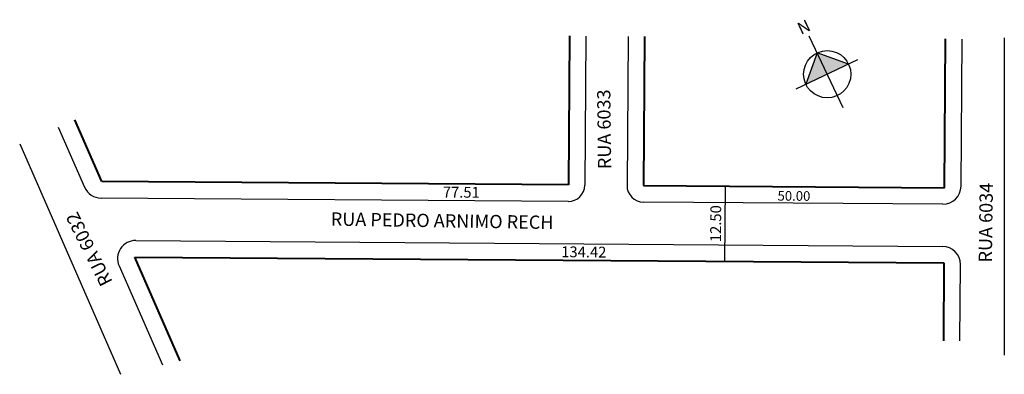
# Model space of a CAD drawing. Units: millimetres. Extents: x 640 to 804, y 1110 to 1169.
import ezdxf

# ---------------------------------------------------------------- set-up
doc = ezdxf.new("R2010")
doc.units = ezdxf.units.MM
doc.styles.add('LOTES', font='FUTURAL.TTF', dxfattribs={"height": 1.6})
doc.styles.add('ROMANS', font='FUTURAL.TTF', dxfattribs={"height": 1.8})
doc.dimstyles.new('STANDARD$0', dxfattribs={"dimscale": 1000, "dimtxt": 1.6, "dimasz": 0.003, "dimexe": 0, "dimexo": 0, "dimgap": 0.0006, "dimtad": 2, "dimzin": 0, "dimdsep": 46, "dimtxsty": 'LOTES', "dimblk1": 'DOTSMALL', "dimblk2": 'DOTSMALL', "dimsah": 1, "dimcen": 0.09, "dimse1": 1, "dimse2": 1, "dimsd1": 1, "dimsd2": 1, "dimclrd": 8, "dimclre": 8, "dimclrt": 256, "dimaunit": 1, "dimadec": 0, "dimazin": 0, "dimtfac": 1, "dimtofl": 0, "dimtmove": 2, "dimatfit": 3, "dimldrblk": 'DOTSMALL', "dimfxl": 0, "dimtolj": 1, "dimtzin": 0, "dimarcsym": 0})

# ---------------------------------------------------------------- blocks, each defined once
blk = doc.blocks.new('*D9')
at = {"layer": 'DEFPOINTS', "color": 0}
for p in [(743.69, 1141.76), (793.69, 1141.4), (793.69, 1141.24)]:
    blk.add_point(p, dxfattribs=at)
at = {"insert": (768.68, 1140.03), "char_height": 1.6, "attachment_point": 5, "rotation": 359.5799, "style": 'LOTES'}
blk.add_mtext('\\A1;50.00', dxfattribs=at)
blk = doc.blocks.new('_DOTSMALL')
at = {"color": 0, "linetype": 'ByBlock', "const_width": 0.5}
blk.add_lwpolyline([(-0.0625, 0, 1), (0.0625, 0, 1)], format="xyb", close=True, dxfattribs=at)

msp = doc.modelspace()

# ---------------------------------------------------------------- hatches: boundary and pattern name
at = {"linetype": 'ByBlock'}
for points in [[(772.533, 1163.775), (770.664, 1158.555), (774.209, 1160.23)], [(777.753, 1161.906), (774.209, 1160.23), (772.533, 1163.775)]]:
    msp.add_hatch(color=7, dxfattribs=at).paths.add_polyline_path(points)

# ---------------------------------------------------------------- linework, layer by layer
at = {"lineweight": 40}
for p, q in [((731.373, 1166.597), (731.192, 1141.856)), ((743.873, 1166.496), (743.691, 1141.764)), ((793.69, 1141.398), (793.871, 1166.089)), ((653.684, 1142.424), (649.198, 1152.666)), ((731.192, 1141.856), (653.684, 1142.424)), ((743.691, 1141.764), (793.69, 1141.398)), ((666.719, 1112.665), (659.177, 1129.883)), ((659.177, 1129.883), (793.598, 1128.898)), ((793.598, 1128.898), (793.504, 1115.998))]:
    msp.add_line(p, q, dxfattribs=at)
for p, q in [((734.123, 1166.575), (733.941, 1141.836)), ((741.123, 1166.518), (740.941, 1141.784)), ((796.442, 1141.627), (796.621, 1166.067)), ((803.585, 1166.285), (803.63, 1113.599)), ((646.449, 1151.466), (650.826, 1141.471)), ((640.034, 1148.665), (656.783, 1110.424)), ((731.171, 1139.106), (653.552, 1139.675)), ((793.42, 1138.649), (743.671, 1139.014)), ((659.309, 1132.633), (793.368, 1131.65)), ((656.539, 1128.429), (663.738, 1111.993)), ((796.254, 1115.978), (796.346, 1128.628))]:
    msp.add_line(p, q)
at = {"linetype": 'ByBlock'}
for p, q in [((776.854, 1154.633), (771.21, 1166.573)), ((772.533, 1163.775), (770.664, 1158.555)), ((777.753, 1161.906), (772.533, 1163.775)), ((779.246, 1162.611), (768.985, 1157.761))]:
    msp.add_line(p, q, dxfattribs=at)
at = {"color": 8, "linetype": 'ByBlock'}
msp.add_line((757.249, 1141.665), (757.158, 1129.165), dxfattribs=at)
at = {"linetype": 'ByBlock'}
msp.add_circle((774.209, 1160.23), 3.921, dxfattribs=at)
for centre, radius, start, end in [((653.574, 1142.675), 3, 203.65398, 269.57989), ((731.192, 1141.856), 2.75, 269.57989, 359.57989), ((743.691, 1141.764), 2.75, 179.57989, 269.57989), ((793.442, 1141.649), 3, 269.57989, 359.57989), ((659.287, 1129.633), 3, 89.57989, 203.65398), ((793.346, 1128.65), 3, 359.57989, 89.57989)]:
    msp.add_arc(centre, radius, start, end)

# ---------------------------------------------------------------- texts
at = {"style": 'ROMANS'}
for s, rotation, p in [('RUA 6033', 90.63581, (738.316, 1144.485)), ('RUA 6034', 89.19868, (801.562, 1128.969)), ('RUA 6032', 116.71706, (655.521, 1125.774)), ('RUA PEDRO ARNIMO RECH', 359.10114, (691.716, 1135.108))]:
    msp.add_text(s, height=2.2, rotation=rotation, dxfattribs=at).set_placement(p)
at = {"linetype": 'ByBlock', "insert": (771.631, 1167.59), "char_height": 2, "width": 10.73042, "attachment_point": 1, "rotation": 205.30108}
msp.add_mtext('{\\fArial|b1|i0|c0|p34;N}', dxfattribs=at)
at = {"linetype": 'ByBlock', "char_height": 1.8, "attachment_point": 5, "style": 'ROMANS'}
for s, insert, rotation in [('{\\A1;77.51}', (713.405, 1140.646), 359.4772), ('\\A1;12.50', (755.679, 1135.426), 89.57989), ('{\\A1;134.42}', (733.766, 1130.733), 359.4772)]:
    msp.add_mtext(s, dxfattribs=dict(at, insert=insert, rotation=rotation))

# ---------------------------------------------------------------- dimensions: what is measured, and where the dimension line sits
dim = msp.add_aligned_dim(p1=(743.691, 1141.764), p2=(793.69, 1141.398), distance=-0.155, dimstyle='STANDARD$0')
dim.commit()
dim.dimension.update_dxf_attribs({"geometry": '*D9', "text_midpoint": (768.679, 1140.026)})

doc.saveas('drawing.dxf')
